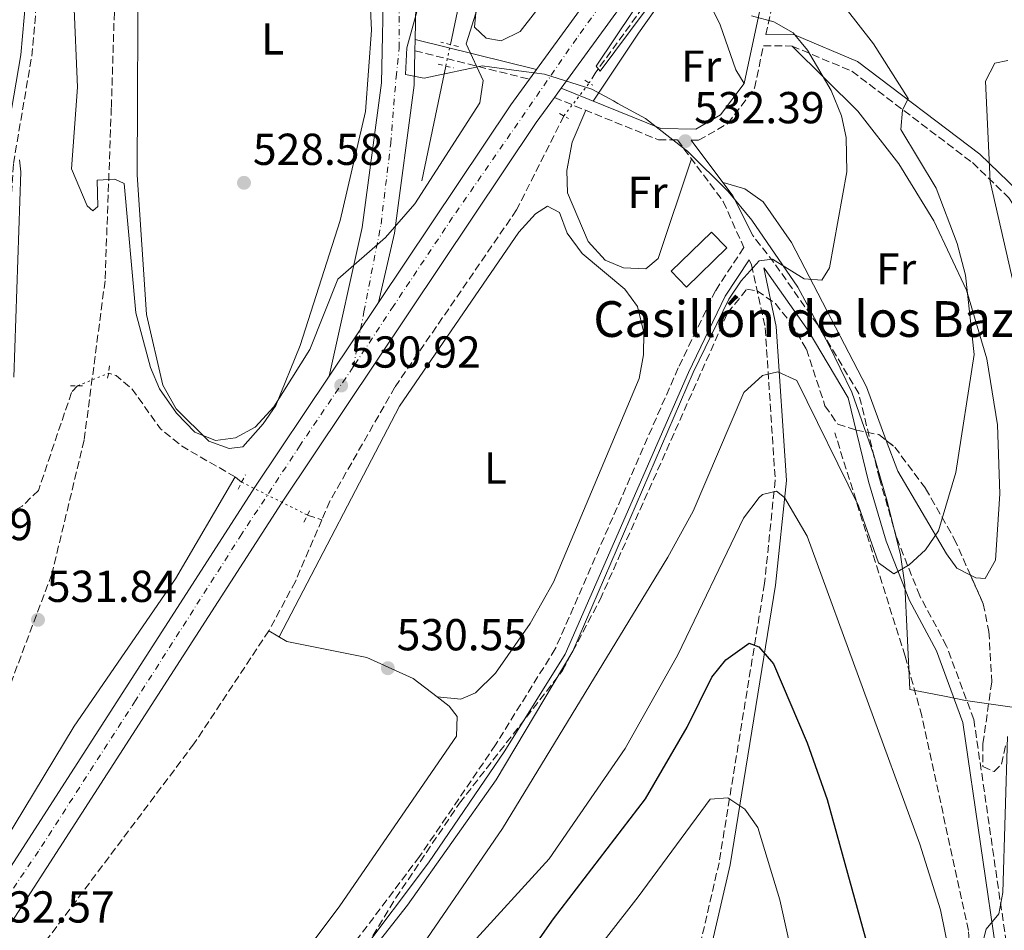
# Model space of a CAD drawing. Units: metres. Extents: x 594863 to 598345, y 4650421 to 4652781.
# Drawn here: x 596108 to 596328, y 4651939 to 4652143 of the extents above; entities that cross this region are included whole.
import ezdxf
from ezdxf.enums import TextEntityAlignment as Align

# ---------------------------------------------------------------- set-up
doc = ezdxf.new("R2010")
doc.units = ezdxf.units.M
doc.header["$MEASUREMENT"] = 0
for name, pattern in [('DGN Style 2', [1.7399219301090239, 1.043953158065414, -0.6959687720436097]), ('DGN Style 3', [2.435890702152634, 1.739921930109024, -0.6959687720436097]), ('DGN Style 4', [2.7856150101045474, 1.391937544087219, -0.6959687720436097, 0.001739921930109024, -0.6959687720436097]), ('DGN Style 5', [1.217945351076317, 0.5219765790327072, -0.6959687720436097])]:
    doc.linetypes.add(name, pattern=pattern)
for name, color, linetype, lineweight in [('Acequia sin especificar', 4, 'Continuous', 0), ('Acequia sin especificar no vista', 4, 'DGN Style 5', 0), ('Barranco lineal', 142, 'DGN Style 3', 13), ('Camino', 7, 'DGN Style 3', 0), ('Carretera', 9, 'Continuous', 0), ('Cota de punto acotado terreno', 7, 'Continuous', 0), ('Curva de nivel directora', 30, 'Continuous', 30), ('Curva de nivel intermedia', 30, 'Continuous', 0), ('Edificio', 1, 'Continuous', 13), ('Eje de carretera', 7, 'DGN Style 4', 0), ('Etiqueta de uso rústico', 92, 'Continuous', 0), ('Límite de municipio', 7, 'Continuous', 0), ('Línea blanca (vial)', 7, 'Continuous', 13), ('Línea de asfalto', 7, 'Continuous', 13), ('Línea de cambio de uso (parcela vista)', 92, 'Continuous', 0), ('Línea de ferrocarril desmantelado', 7, 'DGN Style 3', 0), ('Margen derecho', 7, 'Continuous', 0), ('Pontón-alcantarilla (pasos de agua)', 1, 'DGN Style 2', 0), ('Punto acotado terreno (símbolo)', 7, 'Continuous', 0), ('Texto de Borda', 7, 'Continuous', 0), ('Vaguada', 142, 'DGN Style 3', 13), ('Vaguada no vista', 142, 'DGN Style 5', 0), ('Zona arbolada', 92, 'DGN Style 3', 0)]:
    doc.layers.add(name, color=color, linetype=linetype, lineweight=lineweight)
doc.styles.add('Style-Arial', font='arial.ttf')

# ---------------------------------------------------------------- blocks, each defined once
blk = doc.blocks.new('5PATER')
at = {"layer": 'Barranco lineal', "linetype": 'Continuous', "lineweight": 0}
h = blk.add_hatch(color=51, dxfattribs=at)
edge = h.paths.add_edge_path()
edge.add_ellipse((0, 0), major_axis=(-0.1095731443231308, -0.1110710700762829), ratio=0.9994222409660317, start_angle=0, end_angle=360)

msp = doc.modelspace()

# ---------------------------------------------------------------- linework, layer by layer
at = {"layer": 'Acequia sin especificar', "color": 4, "linetype": 'Continuous', "lineweight": 0, "elevation": 529.4700000000012, "flags": 128}
msp.add_lwpolyline([(596197.8099999996, 4652106.76), (596203.1799999997, 4652132.42)], dxfattribs=at)
at = {"layer": 'Acequia sin especificar', "color": 4, "linetype": 'Continuous', "lineweight": 0}
for points in [[(596204.1900000004, 4652137.24, 529.0599999999977), (596208.3099999996, 4652156.9, 528.7400000000052), (596219.1399999997, 4652191.279999999, 527.6399999999994), (596224.1200000001, 4652211.369999999, 527.2700000000041), (596225.0099999999, 4652216.869999999, 527.2700000000041), (596224.4699999997, 4652219.100000001, 527.2700000000041), (596223.9800000006, 4652219.99, 527.2700000000041)], [(595636.0499999998, 4651354.619999999, 545.1499999999943), (595643.9199999999, 4651359.880000001, 544.7400000000052), (595651.5199999996, 4651366.380000001, 544.4600000000064), (595700.5700000003, 4651417.140000001, 543.8999999999943), (595720.9199999999, 4651437.039999999, 543.529999999999), (595739.7400000002, 4651460.26, 542.9799999999959), (595759.9699999997, 4651482.4, 542.0800000000017), (595816.5, 4651559.699999999, 539.75), (595840.2999999998, 4651593.99, 538.9499999999971), (595874.2199999997, 4651639.930000001, 537.3800000000047), (595909.3499999996, 4651688.560000001, 536.9700000000012), (596024.1500000004, 4651845.02, 533.1699999999983), (596097.6399999997, 4651947.76, 531.6100000000006), (596120.0700000003, 4651984.680000001, 531.0599999999977), (596142.7000000002, 4652017.67, 530.5500000000029), (596156.0700000003, 4652040.460000001, 529.6399999999994)]]:
    msp.add_polyline3d(points, dxfattribs=at)
at = {"layer": 'Acequia sin especificar no vista', "color": 4, "linetype": 'DGN Style 5', "lineweight": 0, "extrusion": (0.01701566039190442, 0.08120344854927738, 0.9965522902713797), "elevation": 388441.6309884788, "flags": 128}
msp.add_lwpolyline([(370572.9930996615, -4659354.388914392), (370572.9930996615, -4659359.33063474)], dxfattribs=at)
at = {"layer": 'Camino', "color": 7, "linetype": 'DGN Style 3', "lineweight": 0, "extrusion": (-0.006986547320436588, 0.001737770653410101, 0.9999740838190235), "elevation": 4449.057878291868, "flags": 128}
msp.add_lwpolyline([(596185.4324933429, 4652135.132930886), (596211.0431957423, 4652128.762921267)], dxfattribs=at)
at = {"layer": 'Camino', "color": 7, "linetype": 'DGN Style 3', "lineweight": 0}
for points in [[(595936.1199999999, 4651784.309999999, 538.3399999999966), (595953.19, 4651826.29, 536.8699999999955), (595966.0399999977, 4651849.719999999, 537.0500000000029), (595986.8099999992, 4651894.530000002, 535.5899999999966), (595997.640000001, 4651914.039999999, 535.5899999999966), (596015.6000000007, 4651941.88, 535.5899999999966), (596061.870000001, 4651997.559999999, 536.8699999999955), (596075.2899999989, 4652015.239999999, 536.8699999999955), (596092.5699999991, 4652035.330000003, 536.5000000000001), (596100.8399999993, 4652050.670000004, 536.320000000007), (596103.8199999988, 4652067.370000003, 535.9499999999971), (596106.4600000008, 4652110.63, 535.220000000001), (596110.5500000011, 4652134.620000003, 534.6699999999983), (596112.8199999998, 4652159.870000001, 533.570000000007), (596114.6900000006, 4652189.02, 533.3899999999995), (596111.8699999999, 4652205.850000002, 533.3899999999995), (596112.5499999993, 4652215.440000001, 533.570000000007), (596116.7800000006, 4652228.11, 533.7500000000002), (596119.2800000019, 4652249.730000001, 533.9400000000023), (596120.5899999995, 4652274.250000002, 533.7500000000002), (596120.4200000018, 4652290.390000002, 533.7500000000002), (596118.3899999999, 4652309.530000002, 533.570000000007), (596123.8399999993, 4652319.899999999, 533.570000000007), (596135.0300000008, 4652336.370000003, 533.0200000000042)], [(596274.7899999977, 4652139.45, 534.300000000003), (596277.7800000006, 4652153.34, 536.1399999999994), (596281.4200000018, 4652163.210000004, 537.6000000000058), (596284.2800000006, 4652168.649999999, 538.3399999999966), (596290.2899999988, 4652177.670000002, 538.6999999999971), (596298.4400000004, 4652183.940000001, 538.8899999999994), (596308.2899999986, 4652187.350000002, 538.8899999999994), (596312.7500000001, 4652186.649999999, 538.8899999999994), (596316.2100000001, 4652184.370000003, 538.8899999999994), (596319.1700000018, 4652180.649999999, 538.8899999999994), (596326.8399999985, 4652165.270000001, 539.6199999999955), (596340.9200000024, 4652132.370000001, 542.1900000000024), (596357.0399999979, 4652083.820000002, 544.9400000000024), (596366.039999999, 4652062.66, 546.2200000000013), (596386.6999999988, 4652003.719999999, 547.3200000000071), (596393.4299999989, 4651992.090000002, 547.1399999999994), (596422.5899999992, 4651964.580000003, 547.1399999999994), (596428.6799999999, 4651953.09, 547.6900000000024), (596441.1400000011, 4651927.07, 549.1600000000036), (596472.4800000006, 4651856.550000003, 553.0099999999949), (596490.4400000003, 4651819.300000001, 554.8399999999965), (596528.9099999999, 4651748.510000003, 559.2400000000054)], [(596258.0300000006, 4652115.84, 532.5), (596259.7299999993, 4652115.820000002, 532.4700000000012), (596266.3000000007, 4652119.550000003, 533.1999999999971), (596272.2199999974, 4652127.470000001, 533.570000000007), (596274.2499999991, 4652136.960000004, 536.1399999999994), (596280.6299999983, 4652136.899999999, 535.0399999999936), (596293.9999999992, 4652131.280000003, 536.6900000000023), (596320.989999999, 4652110.800000002, 543.1000000000059), (596329.1600000008, 4652102.930000001, 545.1199999999955), (596336.2399999974, 4652091.520000001, 546.9600000000064), (596343.2600000004, 4652075.140000002, 548.7899999999937), (596350.1900000017, 4652054.719999999, 551.1699999999984), (596355.1600000004, 4652034.489999998, 553.0099999999949), (596366.2100000011, 4651973.530000003, 560.1600000000036), (596374.1499999983, 4651905.200000001, 566.7599999999948), (596378.1200000001, 4651871.539999999, 571.3500000000058), (596391.8199999996, 4651796.609999999, 578.8600000000006)], [(596227.469999999, 4652125.370000001, 530.4499999999972), (596250.7500000006, 4652115.910000001, 531.7400000000054), (596254.9899999985, 4652115.870000001, 532.4700000000012), (596265.2399999968, 4652102.090000002, 533.570000000007), (596269.8500000002, 4652091.789999999, 535.3999999999943), (596263.5199999979, 4652082.149999999, 534.8899999999995), (596255.1600000006, 4652064.850000003, 534.529999999999), (596227.659999999, 4652001.980000002, 533.6100000000008), (596214.3099999982, 4651980.530000002, 533.429999999993), (596197.3000000007, 4651955.510000003, 533.429999999993), (596181.260000001, 4651934.190000001, 533.6100000000008), (596162.2899999989, 4651906.2, 533.7899999999937), (596145.3399999995, 4651883.430000001, 533.979999999996), (596135.3599999994, 4651872.170000002, 533.979999999996), (596109.5100000018, 4651847.250000002, 534.529999999999), (596094.3799999995, 4651830.32, 534.7100000000064), (596063.5499999997, 4651792.91, 535.9900000000051)], [(596330.1499999987, 4651826.000000002, 554.2899999999937), (596318.3599999981, 4651854.080000003, 551.5399999999937), (596317.5500000012, 4651862.38, 550.0700000000071), (596319.6799999991, 4651875.510000004, 548.7899999999937), (596322.9699999993, 4651892.280000002, 548.4199999999985), (596327.9200000003, 4651904.399999999, 547.8699999999953), (596330.6900000018, 4651913.550000002, 546.7700000000041), (596329.2500000002, 4651931.440000002, 545.6699999999983), (596321.3099999985, 4651986.140000002, 542.1900000000024), (596315.1999999998, 4652002.600000001, 541.6399999999994), (596309.1900000017, 4652013.88, 540.8999999999943), (596304.0199999994, 4652026.859999999, 539.070000000007), (596300.1900000006, 4652040.080000003, 537.6000000000058), (596295.5599999994, 4652059.100000002, 537.2400000000054), (596286.3099999978, 4652074.570000002, 536.1399999999994), (596276.5599999981, 4652088.460000001, 535.0399999999936), (596271.8500000007, 4652094.470000001, 535.1600000000036)], [(596271.0700000006, 4652089.080000003, 533.570000000007), (596271.5899999992, 4652087.930000002, 535.3999999999943), (596274.6299999991, 4652073.81, 538.8899999999994), (596276.8700000009, 4652039.719999999, 544.3899999999994), (596274.4799999993, 4652016.600000002, 548.4199999999985), (596264.3099999992, 4651954.120000003, 556.8600000000007), (596254.5700000006, 4651912.059999999, 563.6399999999995), (596245.6799999991, 4651880.760000002, 569.1499999999943), (596237.0100000009, 4651845.45, 575.0099999999948), (596230.7699999983, 4651808.530000002, 580.3300000000017)]]:
    msp.add_polyline3d(points, dxfattribs=at)
at = {"layer": 'Carretera', "color": 9, "linetype": 'Continuous', "lineweight": 0}
for points in [[(596099.6799999997, 4651943.760000002, 532.4700000000012), (596160.6000000017, 4652038.41, 531.3099999999977), (596177.0500000005, 4652062.98, 531.1100000000006), (596188.1100000001, 4652079.510000001, 530.9700000000012), (596217.6999999996, 4652123.710000002, 530.6000000000058), (596221.8900000005, 4652129.470000001, 530.2700000000041), (596223.4699999985, 4652131.66, 530.5599999999977), (596248.1299999993, 4652165.61, 530.3899999999994), (596289.8099999987, 4652219, 529.9499999999971), (596320.6099999994, 4652254.659999999, 530.0800000000017), (596352.1600000013, 4652289.499999999, 529.7400000000052), (596380.0000000005, 4652318.219999999, 529.6100000000006), (596414.0599999981, 4652351.7, 529.4600000000064), (596462.6499999985, 4652396.929999999, 529.0899999999965), (596544.579999999, 4652468.760000001, 527.75)], [(596549.1400000011, 4652463.539999999, 527.75), (596467.2999999999, 4652391.79, 529.0899999999965), (596418.8500000023, 4652346.690000001, 529.4600000000064), (596384.9200000024, 4652313.34, 529.6100000000006), (596357.2199999995, 4652284.760000001, 529.7400000000052), (596325.8000000018, 4652250.070000002, 530.0800000000017), (596295.1700000009, 4652214.600000001, 529.9499999999971), (596253.6700000025, 4652161.440000001, 530.3899999999994), (596228.9899999994, 4652127.46, 530.5599999999977), (596227.4699999995, 4652125.37, 530.4499999999971), (596223.3900000004, 4652119.750000001, 530.6000000000058), (596166.3900000008, 4652034.600000001, 531.3099999999977), (596105.4200000018, 4651939.87, 532.4700000000012)]]:
    msp.add_polyline3d(points, dxfattribs=at)
msp.add_polyline3d([(596188.1100000001, 4652079.510000001, 530.9700000000012), (596177.0500000005, 4652062.98, 531.1100000000006), (596184.4400000023, 4652096.309999999, 529.6000000000058), (596188.8000000009, 4652128.690000001, 529.0500000000029), (596189.3199999994, 4652153.469999999, 529.3500000000058), (596186.6200000015, 4652180.330000001, 529.429999999993), (596182.2100000015, 4652202.370000003, 529.5599999999977), (596177.949999999, 4652216.370000001, 529.820000000007), (596152.4600000012, 4652279.510000003, 532.1699999999983), (596146.5399999982, 4652296.929999999, 532.4199999999983), (596150.4600000008, 4652308.199999999, 532.5599999999977), (596159.3299999977, 4652282.059999999, 532.1699999999983), (596184.8700000015, 4652218.81, 529.820000000007), (596189.3299999983, 4652204.16, 529.5599999999977), (596193.8799999993, 4652181.420000002, 529.429999999993), (596195.949999999, 4652160.830000001, 529.9799999999959), (596196.3099999988, 4652157.190000002, 529.3600000000006), (596196.6499999985, 4652153.760000002, 529.3500000000058), (596196.3400000001, 4652138.399999999, 529.1699999999983), (596196.280000002, 4652135.84, 530.0800000000017), (596196.120000001, 4652128.120000003, 529.0500000000029), (596191.6700000007, 4652095.019999999, 529.6000000000058)], close=True, dxfattribs=at)
at = {"layer": 'Curva de nivel directora', "color": 30, "linetype": 'Continuous', "lineweight": 30, "elevation": 550.0000000000001, "flags": 128}
msp.add_lwpolyline([(596215.7399999987, 4651925.070000002), (596227.2299999997, 4651941.550000002), (596247.8799999984, 4651968.380000001), (596257.1999999991, 4651984.449999999), (596262.6799999998, 4651995.67), (596265.7899999989, 4651999.520000001), (596271.0499999983, 4652003.230000001), (596273.1799999984, 4652002.410000001), (596276.4599999997, 4651998.630000002), (596284.0100000001, 4651980.960000004), (596288.4699999993, 4651968.240000002), (596298.5700000002, 4651931.790000001)], dxfattribs=at)
at = {"layer": 'Curva de nivel intermedia', "color": 30, "linetype": 'Continuous', "lineweight": 0, "flags": 128}
for points, elevation in [([(596265.97, 4652175.98), (596236.8300000001, 4652132.430000001), (596237.6799999992, 4652131.279999998), (596277.9600000017, 4652185.390000001)], 530.0000000000001), ([(596195.4900000002, 4651932.119999999), (596215.8700000006, 4651961.789999999), (596252.8300000017, 4652022.470000001), (596258.490000001, 4652032.820000002), (596269.8500000002, 4652059.369999998), (596273.9899999998, 4652063.13), (596277.47, 4652063.960000001), (596281.7100000001, 4652062.079999999), (596295.4699999999, 4652033.970000001), (596299.9800000006, 4652021.27), (596303.4200000004, 4652018.8), (596306.8499999992, 4652020.769999999), (596310.5100000005, 4652024.169999998), (596313.4200000007, 4652028.390000001), (596317.2600000007, 4652041.48), (596321.350000001, 4652067.849999999), (596319.400000002, 4652085.619999998), (596317.5700000013, 4652092.730000001), (596312.8700000008, 4652105.09), (596305.0000000007, 4652118.189999999), (596305.3700000017, 4652122.55), (596306.600000001, 4652125.179999999), (596298.8800000009, 4652137.409999999), (596289.6000000003, 4652149.32)], 540.0000000000001), ([(596119.9700000002, 4652146.929999999), (596120.7900000005, 4652127.680000001), (596119.4699999995, 4652109.4), (596122.9200000007, 4652101.13), (596124.2200000016, 4652099.999999999), (596125.3200000012, 4652101.000000001), (596125.2200000007, 4652106.899999999), (596129.120000001, 4652107.099999998), (596131.2199999999, 4652106.099999999), (596133.8200000017, 4652077.220000001), (596137.1000000006, 4652064.960000001), (596139.1600000014, 4652060.210000001), (596142.9600000012, 4652054.720000001), (596147.0000000002, 4652050.49), (596151.6600000006, 4652048.619999999), (596156.16, 4652049.199999998), (596160.5499999999, 4652051.619999998), (596164.6800000005, 4652056.119999998), (596172.7800000008, 4652068.949999998), (596179.0400000016, 4652084.76), (596189.6500000019, 4652094.060000001), (596196.2500000002, 4652101.589999998), (596210.8100000002, 4652124.180000001), (596211.520000001, 4652129.15), (596207.7600000014, 4652137.38), (596210.3699999999, 4652145.640000001)], 530.0000000000001), ([(596104.5099999994, 4651833.710000001), (596145.61, 4651876.710000001), (596162.070000002, 4651900.369999998), (596177.9100000005, 4651921.619999998), (596184.1900000013, 4651931.34), (596194.6200000007, 4651944.599999998), (596214.4199999999, 4651972.699999999), (596231.6199999996, 4652001.499999999), (596258.5100000012, 4652063.850000001), (596266.4999999999, 4652080.220000001), (596269.2600000001, 4652084.38), (596273.3100000003, 4652088.83), (596276.2899999998, 4652089.220000001), (596283.3300000007, 4652084.8), (596287.2700000012, 4652084.489999999), (596289.0199999993, 4652087.25), (596292.9100000006, 4652108.720000001), (596292.7699999998, 4652116.400000001), (596291.7100000003, 4652121.279999998), (596289.3700000001, 4652126.92), (596284.0700000004, 4652135.999999999), (596280.9099999999, 4652139.869999998), (596276.5500000013, 4652142.289999999), (596271.5800000003, 4652143.689999998)], 535), ([(596332.0900000011, 4652075.220000001), (596324.9299999997, 4652106.57), (596323.9100000004, 4652129.05), (596325.9900000013, 4652133.09), (596328.9300000005, 4652133.659999998)], 545), ([(596107.8300000009, 4652111.42), (596108.1399999993, 4652108.720000001), (596106.53, 4652062.819999999)], 535), ([(596208.4400000009, 4651935.430000001), (596226.2999999999, 4651954.960000001), (596243.3000000007, 4651979.699999999), (596255.1100000015, 4652000.640000001), (596269.7400000007, 4652031.23), (596273.2800000012, 4652035.880000001), (596274.0500000002, 4652036.560000001), (596277.1200000013, 4652037.289999999), (596278.9600000009, 4652035.890000001), (596284.0200000014, 4652027.189999999), (596309.2200000007, 4651958.279999999), (596313.8200000008, 4651943.539999999), (596316.8300000015, 4651928.9)], 545), ([(596321.17, 4651927.74), (596324.0399999999, 4651939.220000001), (596326.900000001, 4651942.649999999), (596327.8100000008, 4651947.430000001), (596328.820000001, 4651982.34)], 545), ([(596125.9200000003, 4651811.359999999), (596135.7900000007, 4651822.880000002), (596152.8800000009, 4651836.869999999), (596157.6399999997, 4651838.430000001), (596165.0400000004, 4651838.36), (596169.950000001, 4651839.16), (596171.1200000001, 4651839.890000002), (596173.8100000012, 4651844.149999999), (596177.5700000008, 4651859.319999999), (596180.2000000017, 4651864.050000001), (596200.3000000003, 4651887.440000001), (596246.1999999998, 4651946.480000001), (596262.2900000009, 4651968.350000001), (596266.2699999994, 4651968.650000001), (596270.0400000003, 4651966.069999999), (596272.9500000004, 4651961.999999999), (596277.8800000013, 4651945.83), (596299.300000001, 4651849.59), (596313.1900000004, 4651808.939999999)], 555.0000000000001)]:
    msp.add_lwpolyline(points, dxfattribs=dict(at, elevation=elevation))
at = {"layer": 'Edificio', "color": 1, "linetype": 'Continuous', "lineweight": 13}
msp.add_polyline3d([(596266.0499999998, 4652091.74, 536.8699999999953), (596257.0199999996, 4652082.970000001, 536.8699999999953), (596253.6100000005, 4652086.480000001, 536.1399999999994), (596262.6399999997, 4652095.25, 535.5899999999965)], close=True, dxfattribs=at)
at = {"layer": 'Edificio', "color": 51, "linetype": 'Continuous', "lineweight": 13}
msp.add_polyline3d([(596257.0199999996, 4652082.970000001, 536.8699999999953), (596253.6100000005, 4652086.480000001, 536.1399999999994), (596262.6399999997, 4652095.25, 535.5899999999965), (596266.0499999998, 4652091.74, 536.8699999999953), (596257.0199999996, 4652082.970000001, 536.8699999999953)], dxfattribs=at)
at = {"layer": 'Eje de carretera', "color": 7, "linetype": 'DGN Style 4', "lineweight": 0}
for points in [[(596592.4329877901, 4652506.243857311, 525.2504000000044), (596548.6499999989, 4652467.890000002, 527.6600000000036), (596522.2899999993, 4652444.390000002, 528.1499999999943), (596484.5899999986, 4652411.500000001, 528.7700000000041), (596458.6799999983, 4652388.690000003, 529.1399999999994), (596424.3999999973, 4652356.440000001, 529.3999999999943), (596370.3299999983, 4652303.930000001, 529.6600000000036), (596352.1200000006, 4652284.390000001, 529.7700000000041), (596313.8500000021, 4652241.940000002, 530.029999999999), (596299.3500000001, 4652224.680000001, 529.9799999999959), (596245.8700000012, 4652157.220000001, 530.4199999999983), (596232.449999999, 4652138.640000001, 530.5099999999948), (596204.7100000003, 4652098.580000003, 530.7899999999936), (596191.5300000017, 4652078.800000001, 530.9600000000064), (596182.6999999983, 4652065.430000001, 531.0399999999937), (596182.4699999981, 4652065.09, 531.029999999999)], [(596182.4699999981, 4652065.09, 531.029999999999), (596184.1085422888, 4652073.529521161, 530.8929000000062), (596184.8599999998, 4652077.399999999, 530.8300000000019), (596188.6900000008, 4652097.06, 529.6499999999943), (596190.85, 4652115.050000001, 529.279999999999), (596192.0500000003, 4652129.91, 529.25), (596192.77, 4652136.430000001, 529.6300000000047), (596192.77, 4652147.7, 529.279999999999), (596192.5300000008, 4652158.730000001, 529.5599999999977), (596191.3399999995, 4652173.109999999, 529.4299999999931), (596189.1800000003, 4652185.820000002, 529.4600000000064), (596186.2999999991, 4652200.930000001, 529.550000000003), (596182.7099999995, 4652213.88, 529.75), (596175.5199999989, 4652232.100000002, 530.3600000000007), (596164.9699999989, 4652257.520000001, 531.2400000000052), (596155.8899999995, 4652280.399999999, 532.1499999999943), (596150.1400000006, 4652297.660000001, 532.4199999999984), (596148.5004259738, 4652302.568724678, 532.4900000000054)], [(596182.4699999981, 4652065.09, 531.029999999999), (596170.6000000016, 4652047.57, 531.2200000000013), (596157.5599999992, 4652027.720000001, 531.4199999999983), (596133.7600000012, 4651990.420000002, 531.8699999999953), (596112.0699999988, 4651956.739999999, 532.279999999999), (596096.4299999992, 4651933.600000001, 532.5599999999978), (596082.2899999995, 4651913.940000002, 532.7899999999937), (596066.3500000006, 4651891.530000003, 533.0399999999937), (596053.1099999992, 4651872.670000004, 533.259999999995), (596030.4600000001, 4651841.140000001, 533.8300000000017), (595998.7600000007, 4651798.570000002, 534.7400000000052)]]:
    msp.add_polyline3d(points, dxfattribs=at)
at = {"layer": 'Límite de municipio', "color": 7, "linetype": 'Continuous', "lineweight": 0}
msp.add_polyline3d([(596360.5899999999, 4651984.5, 557.71), (596319.4400000013, 4651990.440000001, 542.02), (596314.7600000016, 4651991.370000001, 541.62), (596307, 4651992.920000002, 541.2900000000001), (596306.3900000006, 4652005.430000001, 540.63), (596305.8599999994, 4652016.309999999, 540.39), (596304.879999999, 4652023.050000001, 539.62), (596301.8999999985, 4652035.010000002, 538.22), (596298.8999999985, 4652045.32, 537.5), (596294.0199999996, 4652059.449999999, 537.5400000000001), (596288.75, 4652070.149999999, 536.5), (596281.9499999993, 4652082.899999999, 535.37), (596271.620000001, 4652097.949999999, 534.6600000000001), (596266.3099999987, 4652104.330000003, 533.5600000000002), (596257.2100000009, 4652113.399999999, 532.64), (596256.370000001, 4652114.059999999, 532.61), (596247.8500000016, 4652120.699999999, 531.53), (596241.6799999997, 4652124.050000001, 531.1600000000001), (596240.6600000003, 4652124.609999999, 531.1), (596235.8099999987, 4652127.239999998, 530.13), (596225.2800000012, 4652130.600000001, 530.5600000000002), (596220.6600000003, 4652131.219999999, 530.4), (596213.4899999984, 4652132.170000002, 530.15), (596211.3099999987, 4652132.460000001, 530.0700000000002), (596209.9699999989, 4652132.180000001, 529.99), (596200.7699999996, 4652130.239999998, 529.46), (596198.3299999982, 4652129.730000001, 529.3200000000002), (596197.8900000006, 4652129.809999999, 529.3200000000002), (596194.1400000006, 4652130.52, 529.35), (596194.4200000018, 4652136.489999998, 529.85), (596205.3200000003, 4652175.82, 529.02)], dxfattribs=at)
at = {"layer": 'Línea blanca (vial)', "color": 7, "linetype": 'Continuous', "lineweight": 13, "extrusion": (0.002166594676651963, 0.003003064776959298, 0.9999931437112218), "elevation": 15792.98368444757, "flags": 128}
msp.add_lwpolyline([(596220.9210960988, 4652105.209962557), (596219.3410781431, 4652103.019952683)], dxfattribs=at)
at = {"layer": 'Línea blanca (vial)', "color": 7, "linetype": 'Continuous', "lineweight": 13, "extrusion": (-0.0544186761963479, 0.04478119087298234, 0.9975135350585648), "elevation": 176411.5425451077, "flags": 128}
msp.add_lwpolyline([(-3971076.846183461, -2489421.032815594), (-3971069.736092401, -2489420.60713366), (-3971016.804233474, -2489415.357056472)], dxfattribs=at)
at = {"layer": 'Línea blanca (vial)', "color": 7, "linetype": 'Continuous', "lineweight": 13, "extrusion": (0.002275943133528923, 0.003129421808798615, 0.9999925133729731), "elevation": 16446.00843433146, "flags": 128}
msp.add_lwpolyline([(596224.7182253675, 4652096.683203008), (596226.2382441901, 4652098.773213242)], dxfattribs=at)
at = {"layer": 'Línea blanca (vial)', "color": 7, "linetype": 'Continuous', "lineweight": 13}
for points in [[(596228.989999999, 4652127.460000001, 530.5599999999977), (596253.670000002, 4652161.440000002, 530.3899999999995), (596295.1700000004, 4652214.600000001, 529.9499999999971), (596325.8000000013, 4652250.070000002, 530.0800000000019), (596357.219999999, 4652284.760000002, 529.7400000000052), (596384.9200000018, 4652313.340000001, 529.6100000000006), (596418.8500000018, 4652346.690000001, 529.4600000000064), (596467.2999999995, 4652391.790000001, 529.0899999999965), (596549.1400000006, 4652463.54, 527.7500000000001), (596580.9499999996, 4652491.16, 526.229999999996), (596598.7300000003, 4652507.27, 524.9600000000064)], [(596586.1499999985, 4652505.220000001, 525.529999999999), (596576.3500000017, 4652496.350000002, 526.229999999996), (596544.5799999986, 4652468.760000002, 527.7500000000001), (596462.649999998, 4652396.930000001, 529.0899999999965), (596414.0599999975, 4652351.700000001, 529.4600000000064), (596380, 4652318.220000001, 529.6100000000006), (596352.1600000008, 4652289.5, 529.7400000000052), (596320.6099999989, 4652254.66, 530.0800000000019), (596289.8099999982, 4652219, 529.9499999999971), (596248.1299999988, 4652165.61, 530.3899999999995), (596223.469999998, 4652131.66, 530.5599999999977)], [(595550.7199999989, 4651247.920000004, 550.5599999999978), (595615.1700000024, 4651313.75, 546.820000000007), (595692.6999999997, 4651393.250000001, 544.6300000000047), (595714.1099999984, 4651415.940000002, 544.4499999999972), (595759.1900000018, 4651466.570000002, 543.25), (595792.7300000007, 4651510.440000001, 541.7400000000054), (595882.7699999983, 4651634, 538.2200000000013), (596048.5300000015, 4651860.260000003, 533.3800000000047), (596105.4200000013, 4651939.870000001, 532.4700000000012), (596166.3900000004, 4652034.600000002, 531.3099999999977), (596223.3899999998, 4652119.750000002, 530.6000000000059), (596227.469999999, 4652125.370000001, 530.5700000000071)], [(596177.05, 4652062.980000001, 531.1100000000007), (596160.6000000013, 4652038.410000001, 531.3099999999977), (596099.6799999992, 4651943.760000003, 532.4700000000012), (596042.91, 4651864.320000002, 533.3800000000047), (595877.1800000004, 4651638.09, 538.2200000000013)]]:
    msp.add_polyline3d(points, dxfattribs=at)
at = {"layer": 'Línea de asfalto', "color": 7, "linetype": 'Continuous', "lineweight": 13, "extrusion": (-0.07358265531232487, -0.0102013038551919, 0.997236945884398), "elevation": -90799.87930484224, "flags": 128}
msp.add_lwpolyline([(-4526192.924639201, 1226040.39063528), (-4526208.096551128, 1226042.81368884), (-4526211.540746108, 1226042.948302926)], dxfattribs=at)
at = {"layer": 'Línea de asfalto', "color": 7, "linetype": 'Continuous', "lineweight": 13, "extrusion": (-0.0002744885669322885, -0.01171151253930468, 0.9999313802106965), "elevation": -54118.0925966916, "flags": 128}
msp.add_lwpolyline([(596196.4027898639, 4651821.067006082), (596196.462798095, 4651823.627181663)], dxfattribs=at)
at = {"layer": 'Línea de asfalto', "color": 7, "linetype": 'Continuous', "lineweight": 13}
for points in [[(596177.05, 4652062.980000001, 531.1100000000007), (596184.4400000017, 4652096.309999999, 529.6000000000058), (596188.8000000003, 4652128.690000002, 529.0500000000029), (596189.3199999989, 4652153.469999999, 529.3500000000058), (596186.620000001, 4652180.330000003, 529.4299999999931), (596182.2100000011, 4652202.370000003, 529.5599999999977), (596177.9499999986, 4652216.370000003, 529.820000000007), (596152.4600000008, 4652279.510000004, 532.1699999999983), (596146.5399999976, 4652296.930000001, 532.4199999999984)], [(596188.1099999996, 4652079.510000002, 531.1100000000007), (596191.6700000003, 4652095.02, 529.6000000000058), (596196.1200000006, 4652128.120000003, 529.0500000000029), (596196.2800000014, 4652135.84, 529.1399999999994)]]:
    msp.add_polyline3d(points, dxfattribs=at)
at = {"layer": 'Línea de cambio de uso (parcela vista)', "color": 92, "linetype": 'Continuous', "lineweight": 0, "extrusion": (0.1366285193635905, -0.01138576665120209, 0.9905569201284081), "elevation": 29017.75322969912, "flags": 128}
msp.add_lwpolyline([(4685434.013097247, -205777.8447324267), (4685434.013097247, -205777.8483793437)], dxfattribs=at)
at = {"layer": 'Línea de cambio de uso (parcela vista)', "color": 92, "linetype": 'Continuous', "lineweight": 0}
for points in [[(596215.5599999996, 4652138.08, 530.9199999999983), (596212.1699999999, 4652138.65, 530.7400000000052), (596209.5700000003, 4652141.130000001, 530.7400000000052), (596210.3499999996, 4652149.189999999, 530.5500000000029), (596217.0999999996, 4652166.350000001, 530.1900000000023), (596220.0700000003, 4652170.380000001, 530.1999999999971), (596228.2000000002, 4652178.49, 529.6399999999994), (596231.8399999999, 4652179.52, 529.4499999999971), (596243.4600000001, 4652179.91, 529.0899999999965), (596246.0999999996, 4652177.74, 529.2700000000041), (596245.4100000003, 4652175.130000001, 529.4499999999971), (596223.2100000001, 4652144.560000001, 530.7400000000052), (596219.8200000003, 4652140.15, 530.9199999999983), (596215.5599999996, 4652138.08, 530.9199999999983)], [(596154.7100000001, 4652046.84, 530.3899999999994), (596150.2000000002, 4652048.470000001, 530.3899999999994), (596142.8499999996, 4652055.680000001, 530.2100000000064), (596139.8499999996, 4652060.970000001, 530.0200000000041), (596136.2000000002, 4652076.82, 530.0200000000041), (596134.1399999997, 4652108.09, 529.75), (596134.3600000005, 4652158.880000001, 528.6999999999971)], [(596185.7000000002, 4652157.960000001, 527.820000000007), (596186.5300000003, 4652140.439999999, 528.179999999993), (596185.2100000001, 4652122.230000001, 528.3699999999953), (596179.5700000003, 4652097.880000001, 528.7400000000052), (596170.5700000003, 4652069.84, 529.4700000000012), (596165.1299999999, 4652056.480000001, 530.0200000000041), (596162.3200000003, 4652052.359999999, 530.0099999999948), (596157.7699999996, 4652047.199999999, 530.2100000000064), (596154.7100000001, 4652046.84, 530.3899999999994)], [(596236.1299999999, 4652124.550000001, 530.8600000000006), (596246.29, 4652139.800000001, 531.2299999999959), (596255.2400000002, 4652152.470000001, 530.6900000000023), (596255.6699999999, 4652152.960000001, 530.679999999993), (596258.6500000004, 4652153.59, 531.0399999999936), (596264.5800000001, 4652141.640000001, 532.1399999999994), (596268.0499999998, 4652131.560000001, 532.779999999999), (596269.8899999997, 4652128.529999999, 533.570000000007)], [(596280.6299999999, 4652136.9, 535.0399999999936), (596295.3799999999, 4652122.300000001, 536.25), (596304.5199999996, 4652110.529999999, 537.2400000000052), (596312.3300000001, 4652097.789999999, 538.2299999999959), (596319.6299999999, 4652082.230000001, 539.2599999999948), (596324.1699999999, 4652066.92, 540.0399999999936), (596326.5899999999, 4652052.109999999, 540.7700000000041), (596327.1200000001, 4652036.680000001, 541.4900000000052), (596326.1600000003, 4652021.869999999, 542), (596323.8700000001, 4652017.730000001, 541.820000000007), (596321.7100000001, 4652017.850000001, 541.6399999999994), (596320.5560999997, 4652018.455900001, 541.4361999999965)], [(596234.4900000002, 4652122.52, 530.8399999999965), (596231.4699999997, 4652115.359999999, 531.3899999999994), (596230.2699999996, 4652109.029999999, 531.3899999999994), (596230.4199999999, 4652104.029999999, 531.570000000007), (596234.9900000002, 4652093.180000001, 531.570000000007), (596238.8300000001, 4652088.939999999, 531.570000000007), (596242.9100000003, 4652087.279999999, 531.570000000007), (596247.9000000004, 4652087.060000001, 531.7599999999948), (596250.6699999999, 4652089.380000001, 531.7599999999948), (596258.1200000001, 4652111.66, 532.8099999999977)], [(596301.7226999998, 4652048.6358, 537.7887000000047), (596297.2599999999, 4652060.640000001, 536.5), (596280.54, 4652092.9, 534.4900000000052), (596274.1500000004, 4652102.02, 534.3000000000029), (596270.0899999999, 4652104.930000001, 533.9600000000064), (596265.2000000002, 4652106.33, 533.3099999999977)], [(596201.2636000002, 4651991.2097, 531.1594999999943), (596206.5300000003, 4651990.699999999, 530.429999999993), (596209.8200000003, 4651992.16, 530.429999999993), (596214.2599999999, 4651996.539999999, 530.429999999993), (596222.04, 4652007.66, 530.429999999993), (596227.2999999998, 4652016.91, 530.429999999993), (596246.4299999997, 4652062.470000001, 530.429999999993), (596247.4299999997, 4652067.810000001, 530.429999999993), (596247.4500000002, 4652072.810000001, 530.6000000000058), (596246.0700000003, 4652078.609999999, 530.6100000000006), (596243.2300000006, 4652082.480000001, 530.6100000000006), (596233.6699999999, 4652090.5, 530.6100000000006), (596230.3099999996, 4652094.99, 530.6100000000006), (596228.6200000001, 4652099.67, 530.6100000000006), (596225.9600000001, 4652101.029999999, 530.6100000000006), (596223.25, 4652099.33, 530.429999999993), (596219.5300000003, 4652095.26, 530.25), (596192.8499999996, 4652056.310000001, 529.9400000000023), (596165.8700000001, 4652004.699999999, 531)], [(596320.5560999997, 4652018.455900001, 541.4361999999965), (596317.5199999996, 4652020.050000001, 540.8999999999943), (596315.1699999999, 4652023.230000001, 540.5399999999936), (596304.29, 4652041.730000001, 538.529999999999), (596301.7226999998, 4652048.6358, 537.7887000000047)], [(596201.2636000002, 4651991.2097, 531.1600000000036), (596195.8499999996, 4651995.34, 531.1600000000036), (596185.5199999996, 4652000.039999999, 531.1600000000036), (596167.6200000001, 4652003.66, 531.1999999999971), (596163.5999999996, 4652006.039999999, 530.7400000000052)], [(595905.0997000001, 4651605.159700001, 539.2299999999959), (595910.3600000005, 4651604.970000001, 538.1300000000047), (595915.2699999996, 4651605.850000001, 537.9400000000023), (595926.0099999999, 4651610.720000001, 537.9499999999971), (595939.3200000003, 4651619.980000001, 537.820000000007), (595949.4800000006, 4651631.100000001, 537.5800000000017), (595986.5199999996, 4651683.119999999, 537.1100000000006), (596015.9600000001, 4651736.02, 535.6300000000047), (596032.3600000005, 4651762.02, 534.4700000000012), (596058.04, 4651798.33, 533.4900000000052), (596071.1799999997, 4651814.9, 533.1100000000006), (596097.1100000005, 4651844.050000001, 532.8099999999977), (596120.0599999996, 4651868.119999999, 532.4499999999971), (596142.0800000001, 4651894.49, 531.820000000007), (596179.5, 4651944.480000001, 530.9799999999959), (596205.5599999996, 4651982.430000001, 530.9799999999959), (596205.7199999997, 4651986.82, 531.1600000000036), (596203.9500000002, 4651989.16, 531.1600000000036), (596201.2636000002, 4651991.2097, 531.1600000000036)]]:
    msp.add_polyline3d(points, dxfattribs=at)
at = {"layer": 'Línea de ferrocarril desmantelado', "color": 7, "linetype": 'DGN Style 3', "lineweight": 0}
msp.add_polyline3d([(596143.1499999994, 4652296.489999998, 526.8699999999953), (596138.8500000013, 4652281.039999999, 526.8699999999953), (596134.4099999999, 4652258.690000002, 526.8699999999953), (596132.6499999987, 4652235.54, 527.2299999999959), (596130.4100000013, 4652188.270000001, 527.9700000000012), (596128.3500000027, 4652123.07, 529.25), (596126.949999999, 4652084.359999999, 530.7200000000012), (596122.2700000008, 4652048.699999999, 531.2700000000041), (596115.030000001, 4652018.680000001, 531.6300000000047), (596103.3200000008, 4651987.570000002, 532.3699999999953), (596086.89, 4651954.52, 532.9199999999983), (596069.9099999993, 4651929.140000002, 533.279999999999), (596046.5899999996, 4651897.63, 534.1999999999971), (596016.4699999985, 4651856.719999999, 534.75), (595977.5399999982, 4651804.800000001, 536.029999999999)], dxfattribs=at)
at = {"layer": 'Margen derecho', "color": 7, "linetype": 'Continuous', "lineweight": 0, "extrusion": (-0.006596052594876453, 0.001638680224367549, 0.9999769031419116), "elevation": 4220.892538405515, "flags": 128}
msp.add_lwpolyline([(596186.86663605, 4652137.729440696), (596213.9972991074, 4652130.989431647)], dxfattribs=at)
at = {"layer": 'Margen derecho', "color": 7, "linetype": 'Continuous', "lineweight": 0, "extrusion": (0.3279185552202248, 0.3225881244241331, 0.8879224758518057), "elevation": 1696714.21388385, "flags": 128}
msp.add_lwpolyline([(2898237.532646914, -3274001.495331956), (2898222.071991763, -3273999.169210244), (2898212.606649694, -3273995.712636859)], dxfattribs=at)
at = {"layer": 'Margen derecho', "color": 7, "linetype": 'Continuous', "lineweight": 0}
for points in [[(596086.5699999998, 4652032.190000002, 536.5800000000017), (596090.4999999994, 4652036.75, 536.5000000000001), (596098.4499999998, 4652051.5, 536.320000000007), (596101.3299999988, 4652067.670000002, 535.9499999999971), (596103.9799999997, 4652110.920000004, 535.220000000001), (596108.0700000002, 4652134.940000001, 534.6699999999983), (596110.3200000009, 4652160.059999999, 533.570000000007), (596112.1700000016, 4652188.890000002, 533.3899999999995), (596109.3500000008, 4652205.730000002, 533.3899999999995), (596110.0799999973, 4652215.930000002, 533.570000000007), (596114.3199999996, 4652228.649999999, 533.7500000000002), (596116.7899999997, 4652249.950000001, 533.9400000000023), (596118.0900000005, 4652274.31, 533.7500000000002), (596117.9200000005, 4652290.250000001, 533.7500000000002), (596115.8199999996, 4652310.030000002, 533.570000000007), (596121.6900000012, 4652321.190000002, 533.570000000007), (596134.4299999997, 4652339.95, 533.0200000000042)], [(596228.989999999, 4652127.460000001, 530.4499999999972), (596251.2499999991, 4652118.41, 531.7400000000054), (596259.0799999967, 4652118.320000002, 532.4700000000012), (596264.6099999987, 4652121.470000001, 533.1999999999971), (596269.8900000005, 4652128.530000002, 533.570000000007), (596275.3700000012, 4652154.039999999, 536.1399999999994)], [(596274.7899999977, 4652139.45, 534.300000000003), (596281.1499999991, 4652139.399999999, 535.0399999999936), (596295.260000002, 4652133.460000002, 536.6900000000023), (596322.6200000006, 4652112.699999999, 543.1000000000059), (596331.120000001, 4652104.510000002, 545.1199999999955), (596338.4600000014, 4652092.680000002, 546.9600000000064), (596345.6000000006, 4652076.04, 548.7899999999937), (596352.5900000001, 4652055.420000004, 551.1699999999984), (596357.6000000013, 4652035.010000002, 553.0099999999949), (596368.69, 4651973.890000001, 560.1600000000036), (596376.6299999993, 4651905.489999999, 566.7599999999948), (596380.5900000001, 4651871.91, 571.3500000000058), (596394.2699999993, 4651797.09, 578.8600000000006)], [(596271.0700000006, 4652089.080000003, 533.570000000007), (596265.6999999996, 4652080.910000001, 534.8899999999995), (596257.4299999994, 4652063.81, 534.529999999999), (596229.8799999985, 4652000.809999999, 533.6100000000008), (596216.3999999982, 4651979.170000002, 533.429999999993), (596199.3299999981, 4651954.06, 533.429999999993), (596183.2899999984, 4651932.739999998, 533.6100000000008), (596164.3200000006, 4651904.750000002, 533.7899999999937), (596147.2799999996, 4651881.860000002, 533.979999999996), (596137.1700000021, 4651870.440000001, 533.979999999996), (596111.3099999989, 4651845.52, 534.529999999999), (596096.2800000017, 4651828.690000003, 534.7100000000064), (596065.5300000003, 4651791.370000003, 535.9900000000051)], [(596326.7699999991, 4651931.16, 545.6699999999983), (596318.87, 4651985.52, 542.1900000000024), (596312.9200000021, 4652001.57, 541.6399999999994), (596306.9200000007, 4652012.82, 540.8999999999943), (596301.6599999992, 4652026.050000001, 539.070000000007), (596297.7699999999, 4652039.440000001, 537.6000000000058), (596293.219999999, 4652058.140000001, 537.2400000000054), (596284.2100000012, 4652073.210000001, 536.1399999999994), (596274.6, 4652086.91, 535.0399999999936), (596274.2899999993, 4652087.260000004, 534.300000000003), (596277.1099999979, 4652074.149999999, 538.8899999999994), (596279.3699999999, 4652039.680000001, 544.3899999999994), (596276.9600000003, 4652016.27, 548.4199999999985), (596266.7600000012, 4651953.640000002, 556.8600000000007), (596256.9899999967, 4651911.440000001, 563.6399999999995)]]:
    msp.add_polyline3d(points, dxfattribs=at)
at = {"layer": 'Pontón-alcantarilla (pasos de agua)', "color": 1, "linetype": 'DGN Style 2', "lineweight": 0, "flags": 128}
for points, elevation in [([(596206, 4652136.77), (596202.0300000003, 4652137.789999999)], 529.6399999999994), ([(596201.4299999997, 4652132.84), (596204.9299999997, 4652131.99)], 529.820000000007), ([(596127.5300000003, 4652062.539999999), (596127.9500000002, 4652065.350000001)], 530.570000000007), ([(596119.25, 4652060.859999999), (596121.8799999999, 4652060.869999999)], 531.1199999999953), ([(596156.7199999997, 4652037.710000001), (596158.3300000001, 4652040.960000001)], 530.3899999999994)]:
    msp.add_lwpolyline(points, dxfattribs=dict(at, elevation=elevation))
at = {"layer": 'Pontón-alcantarilla (pasos de agua)', "color": 1, "linetype": 'DGN Style 2', "lineweight": 0, "extrusion": (-0.07076288638450953, 0.04520962189155378, 0.9964681148932744), "elevation": 168657.7148870391, "flags": 128}
msp.add_lwpolyline([(-4241338.069858457, -1995096.038165612), (-4241338.069858457, -1995093.894593826)], dxfattribs=at)
at = {"layer": 'Pontón-alcantarilla (pasos de agua)', "color": 1, "linetype": 'DGN Style 2', "lineweight": 0, "extrusion": (-0.06697158725928076, 0.03673684158815535, 0.9970783374289601), "elevation": 131502.1792297605, "flags": 128}
msp.add_lwpolyline([(-4365517.888198962, -1709586.729899128), (-4365517.888198962, -1709584.373439921)], dxfattribs=at)
at = {"layer": 'Pontón-alcantarilla (pasos de agua)', "color": 1, "linetype": 'DGN Style 2', "lineweight": 0, "extrusion": (-0.02488926606052892, -0.05030436171584043, 0.9984237555403668), "elevation": -248325.7643867621, "flags": 128}
msp.add_lwpolyline([(-1528654.794192371, 4427003.047751088), (-1528654.794192371, 4427006.254883765)], dxfattribs=at)
at = {"layer": 'Vaguada', "color": 142, "linetype": 'DGN Style 3', "lineweight": 13, "elevation": 529.3899999999994, "flags": 128}
msp.add_lwpolyline([(596156.0700000003, 4652040.460000001), (596144.3899999997, 4652047.17), (596139.3600000005, 4652051.199999999), (596133.0199999996, 4652060.08), (596129.4600000001, 4652063.15), (596127.6900000004, 4652063.65)], dxfattribs=at)
at = {"layer": 'Vaguada', "color": 142, "linetype": 'DGN Style 3', "lineweight": 13, "extrusion": (-0.0209367373015992, 0.01713005781798527, 0.9996340401118384), "elevation": 67737.35528755782, "flags": 128}
msp.add_lwpolyline([(-3977989.220789826, -2483523.104542266), (-3977989.220789826, -2483524.952865832)], dxfattribs=at)
at = {"layer": 'Vaguada', "color": 142, "linetype": 'DGN Style 3', "lineweight": 13, "extrusion": (-0.03899722858575493, 0.01336353627549235, 0.9991499547419518), "elevation": 39447.52306352529, "flags": 128}
msp.add_lwpolyline([(-4594074.347764092, -943264.2546423873), (-4594074.347764092, -943260.8585122366)], dxfattribs=at)
at = {"layer": 'Vaguada', "color": 142, "linetype": 'DGN Style 3', "lineweight": 13}
for points in [[(596527.8099999996, 4652422.680000001, 525.6199999999953), (596522.2800000003, 4652420.359999999, 525.4100000000036), (596507.1500000004, 4652412.17, 527.2100000000064), (596493.0800000001, 4652402.039999999, 528.3099999999977), (596484.0099999999, 4652399.609999999, 528.3099999999977), (596420.6200000001, 4652342.480000001, 528.5), (596399.5899999999, 4652321.16, 528.5), (596367.0899999999, 4652290.67, 528.7599999999948), (596339.9699999997, 4652259.77, 529.0500000000029), (596314.9299999997, 4652229.57, 528.8600000000006), (596286.6399999997, 4652196.699999999, 529.779999999999), (596262.9800000006, 4652167.24, 529.9600000000064), (596236.7699999996, 4652131.060000001, 529.779999999999), (596235.25, 4652128.640000001, 529.6000000000058)], [(596229.5899999999, 4652121.25, 529.6000000000058), (596219.0099999999, 4652100.210000001, 529.1399999999994), (596191.7800000003, 4652060.550000001, 529.0899999999965), (596177.25, 4652035.07, 529.6000000000058), (596175.4299999997, 4652030.83, 529.5800000000017)], [(596120.7999999998, 4652060.869999999, 529.3899999999994), (596119.4500000002, 4652059.390000001, 529.3899999999994), (596112.0499999998, 4652037.439999999, 530.3899999999994), (596108.4199999999, 4652033.930000001, 530.679999999993), (596103.7400000002, 4652031.4, 531.9600000000064), (596098.6600000003, 4652029.600000001, 532.9400000000023), (596093.2999999998, 4652028.859999999, 534.070000000007), (596091.2699999996, 4652029.01, 534.7100000000064)], [(596326.6600000003, 4651807.810000001, 554.029999999999), (596321.7199999997, 4651827.15, 552.5599999999977), (596318.5899999999, 4651833.869999999, 551.4600000000064), (596312.6299999999, 4651846.550000001, 551.0899999999965), (596310.9299999997, 4651857.880000001, 550.3600000000006), (596310.0800000001, 4651869.82, 549.6300000000047), (596311.2800000003, 4651882.65, 548.7899999999936), (596314.9400000004, 4651895.220000001, 547.8999999999943), (596319.4299999997, 4651907.529999999, 546.5099999999948), (596321.1699999999, 4651917.630000001, 545.6499999999943), (596321.2999999998, 4651924.75, 545.2200000000012), (596320.0800000001, 4651938.930000001, 543.7599999999948), (596309.6600000003, 4651986.970000001, 541.1900000000023), (596305.9100000003, 4652000.369999999, 540.6399999999994), (596290.2000000002, 4652050.34, 536.2400000000052)], [(596175.4299999997, 4652030.83, 529.5800000000017), (596169.5300000003, 4652017.08, 530.3399999999965), (596163.5999999996, 4652006.039999999, 530.7400000000052), (596146.8399999999, 4651980.75, 531.0599999999977), (596072.4000000004, 4651881.480000001, 531.25), (596011.9600000001, 4651796.84, 533.2599999999948), (595930.6100000005, 4651686.199999999, 536.4600000000064), (595901.3300000001, 4651645.66, 536.8300000000017), (595848.9299999997, 4651575.4, 539.1300000000047), (595820.6200000001, 4651539.49, 539.8699999999953), (595803.0199999996, 4651512.51, 540.9700000000012), (595775.4500000002, 4651474.119999999, 542.6199999999953), (595763.9199999999, 4651459.289999999, 542.9799999999959), (595737.1399999997, 4651428.15, 543.3500000000058), (595721.1100000005, 4651411.41, 543.3500000000058), (595699.8700000001, 4651391.230000001, 544.0800000000017), (595668.6600000003, 4651357.76, 544.3300000000017), (595656.8799999999, 4651346.300000001, 544.4499999999971), (595652.0899999999, 4651346.01, 544.6300000000047), (595650.9100000003, 4651346.640000001, 544.6300000000047)]]:
    msp.add_polyline3d(points, dxfattribs=at)
at = {"layer": 'Vaguada no vista', "color": 142, "linetype": 'DGN Style 5', "lineweight": 0, "flags": 128}
for points, elevation in [([(596229.5899999999, 4652121.25), (596235.25, 4652128.640000001)], 529.6000000000058), ([(596120.7999999998, 4652060.869999999), (596127.6900000004, 4652063.65)], 529.3899999999994), ([(596157.5, 4652039.289999999), (596172.2199999997, 4652031.930000001)], 529.4400000000023)]:
    msp.add_lwpolyline(points, dxfattribs=dict(at, elevation=elevation))
at = {"layer": 'Zona arbolada', "color": 92, "linetype": 'DGN Style 3', "lineweight": 0}
for points in [[(596058.1600000003, 4651781.51, 537.1100000000006), (596084.5, 4651816.630000001, 536.75), (596121.8399999999, 4651855.630000001, 536.75), (596130.54, 4651864.100000001, 536.1999999999971), (596161.7000000002, 4651900.730000001, 535.2200000000012), (596176.7400000002, 4651921.130000001, 534.5599999999977), (596192, 4651946.26, 534.3600000000006), (596206.2599999999, 4651967.460000001, 534.179999999993), (596229.29, 4651997.130000001, 536.1999999999971), (596237.6900000004, 4652013.02, 536.1999999999971), (596266.2199999997, 4652077.189999999, 535.4600000000064), (596270.5099999999, 4652082.460000001, 535.4600000000064), (596272.8600000005, 4652082.130000001, 535.8300000000017), (596276.9000000004, 4652079.24, 536.3600000000006), (596280.4800000006, 4652074.82, 536.75), (596283.8300000001, 4652069.050000001, 536.75), (596288, 4652056.4, 536.929999999993), (596290.8799999999, 4652052.27, 537.0899999999965), (596294.9400000004, 4652050.949999999, 537.1100000000006), (596300.0700000003, 4652049.930000001, 538.2100000000064), (596301.7226999998, 4652048.6358, 538.3822999999975)], [(596176.7400000002, 4651921.130000001, 534.5599999999977), (596192, 4651946.26, 534.3600000000006), (596206.2599999999, 4651967.460000001, 534.179999999993), (596229.29, 4651997.130000001, 536.1999999999971), (596237.6900000004, 4652013.02, 536.1999999999971), (596266.2199999997, 4652077.189999999, 535.4600000000064), (596270.5099999999, 4652082.460000001, 535.4600000000064), (596272.8600000005, 4652082.130000001, 535.8300000000017), (596276.9000000004, 4652079.24, 536.3600000000006), (596280.4800000006, 4652074.82, 536.75), (596283.8300000001, 4652069.050000001, 536.75), (596288, 4652056.4, 536.929999999993), (596290.8799999999, 4652052.27, 537.0899999999965), (596294.9400000004, 4652050.949999999, 537.1100000000006), (596300.0700000003, 4652049.930000001, 538.2100000000064), (596303.6200000001, 4652047.15, 538.5800000000017), (596310.5, 4652037.869999999, 539.1300000000047), (596316.9299999997, 4652026.630000001, 540.779999999999), (596323.3799999999, 4652012.09, 543.25), (596324.6699999999, 4652005.869999999, 543.679999999993), (596325.3099999996, 4651994.539999999, 543.529999999999), (596323.3300000001, 4651980.789999999, 543.529999999999), (596323.3399999999, 4651975.65, 543.529999999999), (596325.8300000001, 4651974.52, 544.6300000000047), (596327.4900000002, 4651976.199999999, 544.820000000007), (596328.3799999999, 4651980.390000001, 545.5500000000029)], [(596301.7226999998, 4652048.6358, 538.3822999999975), (596303.6200000001, 4652047.15, 538.5800000000017), (596310.5, 4652037.869999999, 539.1300000000047), (596316.9299999997, 4652026.630000001, 540.779999999999), (596320.5560999997, 4652018.455900001, 542.1686000000045)], [(596320.5560999997, 4652018.455900001, 542.1686000000045), (596323.3799999999, 4652012.09, 543.25), (596324.6699999999, 4652005.869999999, 543.679999999993), (596325.3099999996, 4651994.539999999, 543.529999999999), (596323.3300000001, 4651980.789999999, 543.529999999999), (596323.3399999999, 4651975.65, 543.529999999999), (596325.8300000001, 4651974.52, 544.6300000000047), (596327.4900000002, 4651976.199999999, 544.820000000007), (596328.3799999999, 4651980.390000001, 545.5500000000029)]]:
    msp.add_polyline3d(points, dxfattribs=at)

# ---------------------------------------------------------------- block references
at = {"layer": 'Punto acotado terreno (símbolo)', "color": 7, "linetype": 'Continuous', "lineweight": 0, "xscale": 10, "yscale": 10, "zscale": 10}
for p in [(596256.760000001, 4652115.609999999, 532.3899999999994), (596158.0300000008, 4652106.289999999, 528.5800000000017), (596179.7699999979, 4652060.920000002, 530.9199999999983), (596111.9400000013, 4652008.480000002, 531.8399999999965), (596190.2100000008, 4651997.65, 530.5500000000029)]:
    msp.add_blockref('5PATER', p, dxfattribs=at)

# ---------------------------------------------------------------- texts
at = {"layer": 'Cota de punto acotado terreno', "color": 7, "linetype": 'Continuous', "lineweight": 0, "style": 'Style-Arial'}
for s, p in [('532.39', (596258.7500000009, 4652119.61, 532.3899999999994)), ('528.58', (596160.0200000006, 4652110.289999999, 528.5800000000017)), ('530.92', (596181.8200000003, 4652064.920000002, 530.9199999999983)), ('536.79', (596081.6599999998, 4652026.3, 536.7899999999936)), ('531.84', (596113.920000002, 4652012.480000001, 531.8399999999965)), ('530.55', (596192.1900000017, 4652001.649999999, 530.5500000000029)), ('532.57', (596099.9600000011, 4651940.720000001, 532.570000000007))]:
    msp.add_text(s, height=7.000000000000002, dxfattribs=at).set_placement(p)
at = {"layer": 'Etiqueta de uso rústico', "color": 92, "linetype": 'Continuous', "lineweight": 0, "style": 'Style-Arial'}
for s, p in [('L', (596164.4414203805, 4652138.500009999, 527.9499999999971)), ('Fr', (596260.3036852662, 4652132.400009996, 532.0899999999965)), ('Fr', (596248.3136852689, 4652104.16001, 531.679999999993)), ('Fr', (596303.9136852667, 4652087.040009998, 536.6100000000006)), ('L', (596214.2814203806, 4652042.430009998, 530.1900000000023))]:
    msp.add_text(s, height=7.000000000000002, dxfattribs=at).set_placement(p, align=Align.MIDDLE_CENTER)
at = {"layer": 'Texto de Borda', "color": 7, "linetype": 'Continuous', "lineweight": 0, "style": 'Style-Arial'}
msp.add_text('Casillón de los Baztanes', height=8, dxfattribs=at).set_placement((596236.170000001, 4652071.800000002, 530.4400000000023))

doc.saveas('drawing.dxf')
